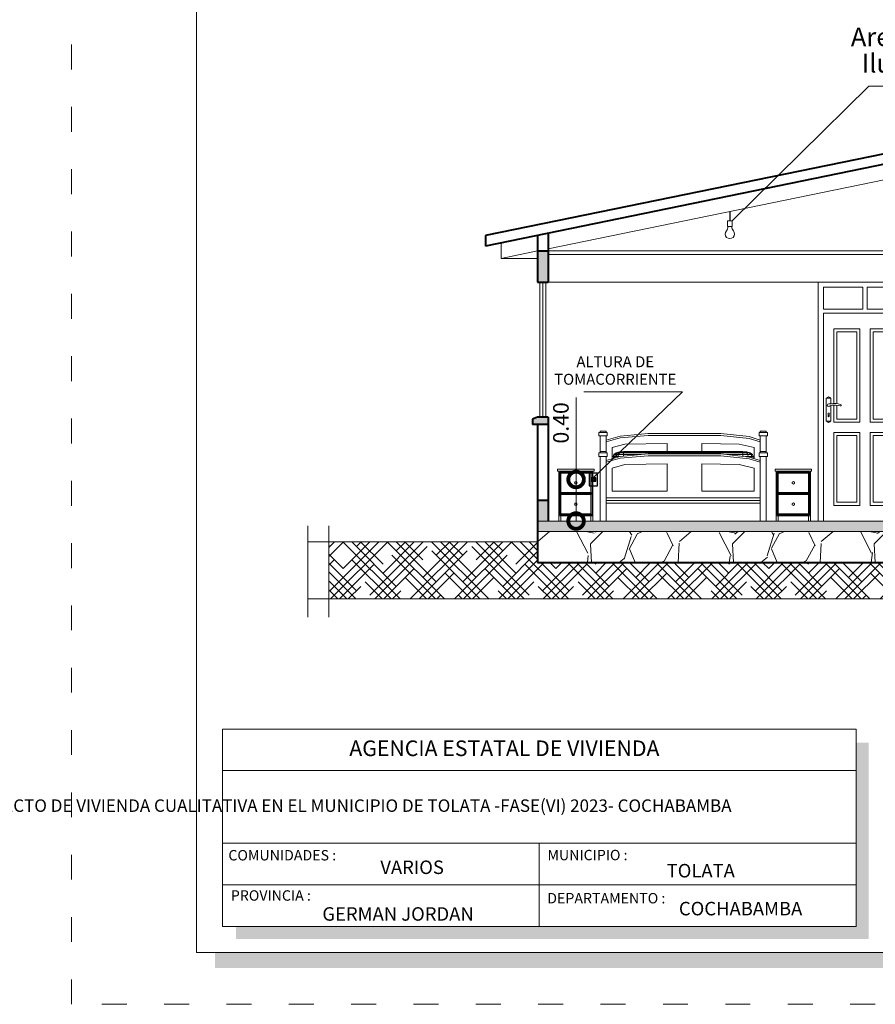
# Model space of a CAD drawing. Units: millimetres. Extents: x 2822 to 2935, y 2244 to 2448.
# Drawn here: x 2867 to 2875, y 2265 to 2275 of the extents above; entities that cross this region are included whole.
import ezdxf

# ---------------------------------------------------------------- set-up
doc = ezdxf.new("R2010")
doc.units = ezdxf.units.MM
doc.linetypes.add('ACAD_ISO03W100', pattern=[30, 12, -18])
for name, color, linetype, lineweight in [('Annotation - Label_Pen_No__46', 5, 'Continuous', 25), ('P-0.10', 7, 'Continuous', 9), ('P-0.15', 7, 'Continuous', 15), ('P-0.20', 7, 'Continuous', 20), ('P-0.30', 7, 'Continuous', 30), ('P-0.40', 7, 'Continuous', 40), ('Texto Carinbo', 7, 'Continuous', 5)]:
    doc.layers.add(name, color=color, linetype=linetype, lineweight=lineweight)
doc.styles.add('Arial', font='arial.ttf')
doc.styles.add('Arial (bold)', font='arialbd.ttf')
doc.styles.add('Estilo_Generado_1', font='calibri.ttf')
doc.styles.add('GENERATED_STYLE_1', font='arial.ttf')
doc.dimstyles.new('Esc. 100', dxfattribs={"dimtxt": 0.15, "dimasz": 0.3, "dimexe": 0.01, "dimexo": 0.01, "dimgap": 0.05, "dimtad": 1, "dimzin": 1, "dimdsep": 46, "dimtxsty": 'Arial', "dimblk": 'DOTSMALL', "dimcen": 0.05, "dimse1": 1, "dimse2": 1, "dimclrd": 250, "dimclre": 250, "dimadec": 0, "dimazin": 0, "dimtfac": 1, "dimtmove": 0, "dimatfit": 3, "dimldrblk": 'DOTSMALL', "dimfxl": 0.01, "dimtfill": 1, "dimlwd": -1, "dimlwe": -1, "dimarcsym": 0})

# ---------------------------------------------------------------- blocks, each defined once
blk = doc.blocks.new('rtjrt')
at = {"layer": 'P-0.10', "color": 251}
for p, q in [((0, 2.300000000001091), (0, 0)), ((0.09494958873619908, 1.02679919977254), (0.09494958873574433, 1.009072918565835)), ((0.1052181055492838, 1.02679919977254), (0.105218105548829, 1.009072918565835))]:
    blk.add_line(p, q, dxfattribs=at)
for points in [[(0.9000000000078217, 4.547473508864641e-13), (0.8500000000021828, 4.547473508864641e-13), (0.8500000000021828, 2), (0.05000000000063665, 2), (0.0499999999992724, 4.547473508864641e-13), (-9.094947017729282e-13, 4.547473508864641e-13), (-4.547473508864641e-13, 2.300000000001091), (0.9000000000010004, 2.300000000000637), (0.9000000000078217, 4.547473508864641e-13)], [(0.1500000000023647, 1.13175533130925), (0.1500000000023647, 1.849999999999909), (0.3999999999991815, 1.849999999999909), (0.3999999999991815, 0.9519314657718496), (0.1500000000023647, 0.9519314657718496), (0.1500000000023647, 1.116416930081414)], [(0.1800000000025648, 1.130480790227921), (0.1800000000025648, 1.819999999999709), (0.3699999999989814, 1.819999999999709), (0.3699999999989814, 0.981931465771595), (0.1800000000025648, 0.981931465771595), (0.1800000000025648, 1.115045173761473)], [(0.1225000024028304, 1.12833084289241), (0.1225000024028304, 1.181931465771413), (0.07749999760244464, 1.181931465771413), (0.07749999760244464, 0.9619314529436451), (0.1225000024028304, 0.9619314529436451), (0.1225000024028304, 1.112109231302838)]]:
    blk.add_lwpolyline(points, dxfattribs=at)
for points in [[(0.4300000000012005, 2.250000000000909), (0.05000000000063665, 2.250000000000909), (0.05000000000063665, 2.039999999999964), (0.4300000000012005, 2.039999999999964)], [(0.4700000000011642, 2.250000000000909), (0.850000000001728, 2.250000000000909), (0.850000000001728, 2.039999999999964), (0.4700000000011642, 2.039999999999964)], [(0.4999999999986358, 1.849999999999909), (0.7500000000022737, 1.849999999999909), (0.7500000000022737, 0.9519314657718496), (0.4999999999986358, 0.9519314657718496)], [(0.5299999999988358, 1.819999999999709), (0.7200000000020736, 1.819999999999709), (0.7200000000020736, 0.981931465771595), (0.5299999999988358, 0.981931465771595)], [(0.1500000000023647, 0.8519314657714858), (0.3999999999991815, 0.8519314657714858), (0.3999999999991815, 0.1500000000005457), (0.1500000000023647, 0.1500000000005457)], [(0.3699999999989814, 0.180000000000291), (0.1800000000025648, 0.180000000000291), (0.1800000000025648, 0.8219314657717405), (0.3699999999989814, 0.8219314657717405)], [(0.4999999999986358, 0.8519314657714858), (0.7500000000022737, 0.8519314657714858), (0.7500000000022737, 0.1500000000005457), (0.4999999999986358, 0.1500000000005457)], [(0.7200000000020736, 0.180000000000291), (0.5299999999988358, 0.180000000000291), (0.5299999999988358, 0.8219314657717405), (0.7200000000020736, 0.8219314657717405)]]:
    blk.add_lwpolyline(points, close=True, dxfattribs=at)
for centre, radius, start, end in [((0.09999999760248102, 1.176105701591041), 0.01778143613275943, 19.12512149236374, 160.8748785076363), ((0.1000000000026375, 1.1147868927128), 0.01299538277372059, 80.16628738486732, 308.1378021367328), ((0.1099867562566033, 1.196990415298842), 0.0698323857679821, 262.5324534209955, 279.3571676708924), ((0.1571125855930404, 1.028035621566232), 0.09091976005920244, 109.6245543276047, 124.0411469502545), ((0.157652471194524, 0.9581727807194511), 0.1737511501677836, 70.56754108864948, 102.0630107144407), ((0.1574759562963663, 0.9511819203307823), 0.165404045808369, 70.89776924417721, 100.7667202212905), ((0.2128366391275449, 1.114936304750245), 0.007559103372829645, 260.6240579866981, 69.70385554054886), ((0.1000000002345587, 0.9677572573655198), 0.01778146354737457, 199.1251619953032, 340.8747942573607), ((0.1000838471427414, 1.031768811363236), 0.007145463508026932, 315.9335762207356, 224.0664237715624), ((0.1000838471427414, 1.009072918565835), 0.005134258406997105, 180, 0)]:
    blk.add_arc(centre, radius, start, end, dxfattribs=at)
blk = doc.blocks.new('_DotSmall')
at = {"color": 0, "linetype": 'ByBlock', "const_width": 0.5}
blk.add_lwpolyline([(-0.0625, 0, 1), (0.0625, 0, 1)], format="xyb", close=True, dxfattribs=at)
blk = doc.blocks.new('*D651')
at = {"layer": 'Defpoints', "color": 0, "transparency": 16777216}
for p in [(2872.225409715107, 2270.488269534557), (2872.431153910093, 2270.488269534557), (2872.456103672862, 2270.088269534559)]:
    blk.add_point(p, dxfattribs=at)
at = {"layer": 'P-0.10', "color": 250, "transparency": 16777216}
for p, q in [((2872.225409715107, 2270.488269534557), (2872.225409715107, 2271.277389589128)), ((2872.225409715107, 2270.088269534559), (2872.225409715107, 2270.488269534557))]:
    blk.add_line(p, q, dxfattribs=at)
at = {"layer": 'P-0.10', "color": 250, "transparency": 16777216, "xscale": 0.3, "yscale": 0.3, "zscale": 0.3}
for p, rotation in [((2872.225409715107, 2270.488269534557), 90), ((2872.225409715107, 2270.088269534559), 270)]:
    blk.add_blockref('_DotSmall', p, dxfattribs=dict(at, rotation=rotation))
at = {"layer": 'P-0.10', "color": 0, "lineweight": 9, "transparency": 16777216, "insert": (2872.098823766948, 2271.032829561841), "char_height": 0.15, "attachment_point": 5, "rotation": 90, "style": 'Arial', "bg_fill": 3, "box_fill_scale": 1.1, "bg_fill_color": 256, "bg_fill_true_color": 13158600, "bg_fill_transparency": 0}
blk.add_mtext('0.40', dxfattribs=at)

msp = doc.modelspace()

# ---------------------------------------------------------------- hatches: boundary and pattern name
h = msp.add_hatch(color=252)
h.dxf.hatch_style = 1
h.paths.add_polyline_path([(2883.152001838126, 2285.605995175803), (2883.002001838126, 2285.605995175803), (2883.002001838126, 2265.935995175803), (2868.752001838126, 2265.935995175803), (2868.752001838126, 2265.785995175803), (2883.152001838126, 2265.785995175803)])
h = msp.add_hatch(color=252)
h.dxf.hatch_style = 1
h.paths.add_polyline_path([(2875.039501838126, 2267.955995175803), (2874.919501838126, 2267.955995175803), (2874.919501838126, 2266.185995175803), (2868.952001838126, 2266.185995175803), (2868.952001838126, 2266.065995175803), (2875.039501838126, 2266.065995175803)])
at = {"layer": 'P-0.10'}
h = msp.add_hatch(color=252, dxfattribs=at)
h.dxf.hatch_style = 1
h.paths.add_polyline_path([(2871.955433605556, 2272.688269534559), (2871.855433605555, 2272.688269534559), (2871.855433605555, 2272.388269534558), (2871.955433605556, 2272.388269534558)])
h.paths.add_polyline_path([(2875.555433605556, 2272.388269534558), (2875.555433605556, 2272.688269534559), (2875.455433605555, 2272.688269534559), (2875.455433605555, 2272.388269534558)])
h.paths.add_polyline_path([(2879.055433605555, 2272.388269534558), (2879.155433605556, 2272.388269534558), (2879.155433605556, 2272.688269534558), (2879.055433605555, 2272.688269534559)])
h.paths.add_polyline_path([(2879.055433605555, 2270.088269534558), (2879.155433605556, 2270.088269534558), (2879.155433605556, 2270.288269534557), (2879.055433605555, 2270.288269534557)])
h.paths.add_polyline_path([(2871.855433605555, 2270.088269534558), (2871.855433605555, 2269.988269534558), (2879.155433605556, 2269.988269534558), (2879.155433605556, 2270.088269534558)])
h.paths.add_polyline_path([(2875.555433605555, 2270.288269534557), (2875.455433605555, 2270.288269534557), (2875.455433605555, 2270.088269534558), (2875.555433605555, 2270.088269534558)])
h.paths.add_polyline_path([(2871.855433605555, 2270.088269534558), (2871.955433605556, 2270.088269534558), (2871.955433605556, 2270.288269534557), (2871.855433605555, 2270.288269534557)])
h = msp.add_hatch(color=252, dxfattribs=at)
h.dxf.hatch_style = 1
h.paths.add_polyline_path([(2871.955433605554, 2271.088269534561), (2871.855433605554, 2271.088269534561), (2871.805433605554, 2271.068269534561), (2871.805433605554, 2271.018269534561), (2871.955433605554, 2271.018269534561)])
h.paths.add_polyline_path([(2879.205433605557, 2271.068269534561), (2879.155433605556, 2271.088269534561), (2879.055433605556, 2271.088269534561), (2879.055433605556, 2271.018269534561), (2879.205433605557, 2271.018269534561)])
h = msp.add_hatch(dxfattribs=at)
h.set_pattern_fill('GRAVEL', color=252, scale=0.038, angle=45)
h.set_pattern_definition([(273.0127875, (-81.79249852596922, 420.7472270046342), (0.6824994643913858, -11.60249090846906), [0.1298541472, -12.8555837830347]), (229.969741, (-81.78567353131712, 420.617552106246), (7.507494075093004, 8.872493083256344), [0.2228337935999985, -22.06053857953893]), (177.5104471, (-81.92899841900953, 420.4469272399456), (14.33248876948793, -0.6824994596978575), [0.1571229776, -15.555194661758]), (312.2736889999999, (-82.02454834413766, 420.0101275822167), (-12.96748983732274, 14.33248877058407), [0.2029217176, -20.08924622178044]), (337.83365418, (-81.88804845109735, 419.8599776998726), (-11.60249090858764, 4.777496256003603), [0.198980806, -19.69912694323072]), (42.27368899999997, (-81.7037735954932, 419.7849027587004), (-14.33248877058408, -12.96748983732273), [0.2029217176, -20.08924622178044]), (82.69424047, (-81.55362371314868, 419.9214026517407), (-2.04749839469972, -15.69748769974611), [0.2683535908, -26.56698381941386]), (117.25532837, (-81.51949873988906, 420.1875774431692), (-10.2374919763259, 19.79248449171188), [0.2533534176, -25.0819975087239]), (166.42956562, (-81.63552364897305, 420.4128022666855), (-14.33248876952439, 3.412497324754914), [0.2036089399999985, -20.15730736551037]), (220.2363583, (-81.8334484938814, 420.4605772292498), (8.189993583486855, 6.824994650725552), [0.2324510464, -11.390096041]), (267.3974378, (-82.0108983548339, 420.3104273469053), (-0.6824994646532865, -15.6974876996527), [0.3006096095999971, -29.76037355462707]), (183.81407483, (-81.34204887893657, 420.678977058114), (-8.872493047662726, -0.682499464581718), [0.1026017252, -10.15761501325072]), (216.4692344, (-81.4444237987168, 420.6721520634619), (10.23749197670946, 7.507494119001292), [0.1951991524, -19.3247628188752]), (270, (-81.60139867571297, 420.5561271543779), (0.6824994652013198, -0.6824994652013201), [0.1364995492, -1.22849938120264]), (248.19859051, (-81.73107357410117, 420.590252127638), (2.047498395936084, 4.777496256262461), [0.07350770159999925, -7.277236500179671]), (336.80140949, (-81.75837355270914, 420.5220021811178), (-2.729997860900241, 1.364998930212104), [0.1039549356, -5.0938061362]), (75.96375653, (-81.66282362758102, 420.4810522132057), (0.682499465326271, 3.412497325981426), [0.1688414708, -5.4591932981058]), (206.56505118, (-81.62187365966884, 420.6448520848539), (2.047498395567851, 0.6824994653084211), [0.1220891132, -2.93014128439464]), (61.38954033400001, (-82.15422324252586, 420.1261524913011), (4.777496256408764, 8.872493047616427), [0.17103344, -16.93235413556482]), (115.34617594, (-82.07232330670195, 420.2763023736452), (4.77749625607052, -10.23749197817998), [0.1434875971999994, -14.20524195771596]), (338.19859051, (-81.75837355270914, 420.7813519778942), (-4.777496256265987, 2.047498395937499), [0.1470144379999985, -7.203729763779672]), (28.61045967000005, (-81.62187365966884, 420.7267520206781), (-8.87249304728183, -4.777496257029334), [0.17103344, -16.9323541355652]), (24.44395478000004, (-81.73107357410117, 419.7030028228762), (-4.777496256408809, -2.047498395603673), [0.164933376, -8.081739038980281]), (339.7751406, (-81.5809236917571, 419.7712527693964), (-10.91999144543531, 4.094996785298897), [0.1381954056, -13.6813654846736]), (111.80140949, (-81.06904909285595, 420.105677507345), (-2.047498395903906, 4.777496256280243), [0.147014438, -7.203729763779719]), (62.35402464, (-81.12364905007189, 420.2421774003851), (-6.142495186061776, -11.60249090881781), [0.1617974412, -16.017902872476]), (114.4439547799999, (-81.40347383080461, 419.7712527693964), (2.047498395570493, -4.777496256423055), [0.08246668799999989, -8.164205726980269]), (146.309932474, (-81.10999906076813, 420.0647275394329), (-3.412497326006485, 2.047498395603759), [0.049215548, -4.87235808651988]), (210.963756532, (-81.15094902868032, 420.092027518041), (2.729997860804855, 1.364998930402416), [0.1989808059999985, -3.780640743846196]), (231.00900596, (-81.32157389498025, 419.9896525982608), (6.142495186417928, 7.507494117534835), [0.1844014599999992, -18.25571864806796]), (348.69006753, (-81.60139867571297, 420.4196272613376), (-2.047498395651238, 0.6824994650590417), [0.1392030744, -3.3408750166784]), (38.15722658999998, (-81.46489878267266, 420.3923272827296), (12.96748983828782, 10.23749197869765), [0.2430315688, -24.06008344471178]), (105.9453959, (-81.27379893241641, 420.5424771650737), (2.047498395485691, -7.507494117246041), [0.09937313119999999, -9.837969080881798]), (135, (-81.30109891102438, 420.6380270902018), (-1.364998930402511, 1.110223024625157e-16), [0.057912, -0.9072879999999999]), (165.25643716, (-81.35569886824032, 419.9964775929129), (7.507494117070584, -2.047498396128441), [0.1340894447999985, -13.2748974938159]), (93.01278749999932, (-81.48537376662898, 420.030602566173), (-0.6824994643507809, 11.6024909084712), [0.2597082943999997, -12.72572963583469]), (45, (-81.49902375593274, 420.2899523629494), (1.110223024625157e-16, 1.364998930402511), [0.250952, -0.714248]), (10.30484649999996, (-81.32157389498025, 420.4674022239017), (11.60249090731325, 2.047498401882479), [0.1526116327999988, -15.10854035517312]), (299.0546040999999, (-81.17142401263618, 420.4947022025096), (2.047498395663469, -3.412497325970623), [0.1405350504, -6.88622701473336]), (252.64597536, (-81.10317406611603, 420.3718522987735), (-6.142495188193121, -19.7924844904076), [0.228815138, -22.65273648071644]), (220.42607874, (-81.17142401263618, 420.1534524699091), (-9.554992512817124, -8.189993582414893), [0.2420711947999985, -23.96502165337101])])
h.paths.add_polyline_path([(2871.855433605556, 2269.988269534553), (2871.855433605555, 2269.688269534553), (2879.155433605556, 2269.688269534553), (2879.155433605556, 2269.988269534553)])
h = msp.add_hatch(dxfattribs=at)
h.set_pattern_fill('HOUND,_O', color=252, scale=0.038, angle=45)
h.set_pattern_definition([(45, (-37.46409511734419, 428.2462717763322), (0.1279686497252354, 0.2132810828753924), [0.9652, -0.4826]), (135, (-37.46409511734419, 428.2462717763322), (0.1279686497252354, -0.2132810828753924), [0.9652, -0.4826])])
h.paths.add_polyline_path([(2881.916418849626, 2269.888269534558), (2881.165297037564, 2269.888269534558), (2881.165297037564, 2269.338269534557), (2881.916418849625, 2269.338269534557)])
h.paths.add_polyline_path([(2871.855433605555, 2269.688269534558), (2871.855433605555, 2269.888269534558), (2869.845570173542, 2269.888269534558), (2869.845570173542, 2269.338269534557), (2881.165297037564, 2269.338269534557), (2881.165297037564, 2269.888269534558), (2879.155433605555, 2269.888269534558), (2879.155433605556, 2269.688269534558)])

# ---------------------------------------------------------------- linework, layer by layer
at = {"color": 250, "lineweight": 9}
for p, q in [((2874.919501838126, 2267.685995175803), (2868.822001838126, 2267.685995175803)), ((2874.919501838126, 2266.985995175804), (2868.822001838126, 2266.985995175804)), ((2871.870751838126, 2266.985995175804), (2871.870751838126, 2266.185995175803)), ((2874.919501838126, 2266.585995175803), (2868.822001838126, 2266.585995175803))]:
    msp.add_line(p, q, dxfattribs=at)
at = {"color": 251, "linetype": 'ACAD_ISO03W100', "lineweight": 5, "ltscale": 0.02}
msp.add_lwpolyline([(2867.372001838125, 2286.285995175804), (2883.502001838126, 2286.285995175804), (2883.502001838126, 2265.435995175803), (2867.372001838125, 2265.435995175803)], close=True, dxfattribs=at)
at = {"lineweight": 20}
msp.add_lwpolyline([(2868.572001838126, 2285.785995175803), (2883.002001838126, 2285.785995175803), (2883.002001838126, 2265.935995175803), (2868.572001838126, 2265.935995175803)], close=True, dxfattribs=at)
at = {"lineweight": 15}
msp.add_lwpolyline([(2868.822001838126, 2268.085995175803), (2874.919501838126, 2268.085995175803), (2874.919501838126, 2266.185995175803), (2868.822001838126, 2266.185995175803)], close=True, dxfattribs=at)
at = {"layer": 'P-0.10', "color": 251}
for p, q in [((2875.455433605555, 2273.427995561955), (2871.955433605556, 2272.708817479764)), ((2871.505433605555, 2272.76635172634), (2871.505433605555, 2272.616351726339)), ((2871.855433605555, 2272.688269534558), (2871.505433605555, 2272.616351726339)), ((2871.505433605555, 2272.616351726339), (2871.855433605555, 2272.616351726339)), ((2871.875433605553, 2272.388269534558), (2871.875433605553, 2271.08826953456)), ((2871.905433605553, 2272.388269534558), (2871.905433605553, 2271.08826953456)), ((2871.935433605553, 2272.388269534558), (2871.935433605553, 2271.08826953456)), ((2871.955433605556, 2272.388269534558), (2875.455433605555, 2272.388269534558))]:
    msp.add_line(p, q, dxfattribs=at)
at = {"layer": 'P-0.10', "color": 251, "true_color": 0x5b5b5b}
for p, q in [((2872.445896842522, 2270.907398227611), (2872.445896842522, 2270.940163375333)), ((2872.445896842522, 2270.940163375333), (2872.525896853118, 2270.940163375333)), ((2872.525896853118, 2270.907398227611), (2872.445896842522, 2270.907398227611)), ((2872.455896843846, 2270.940163375333), (2872.455896843846, 2270.953269434422)), ((2872.455896843846, 2270.953269434422), (2872.515896851793, 2270.953269434422)), ((2872.455896843846, 2270.756678548089), (2872.455896843846, 2270.907398227611)), ((2872.515896851793, 2270.953269434422), (2872.515896851793, 2270.940163375333)), ((2872.515896851793, 2270.907398227611), (2872.515896851793, 2270.868080050344)), ((2872.515896851793, 2270.868080050344), (2872.648565869367, 2270.906385129243)), ((2872.648565869367, 2270.888608070695), (2872.515896851793, 2270.850304302402)), ((2872.525896853118, 2270.940163375333), (2872.525896853118, 2270.907398227611)), ((2872.648565869367, 2270.906385129243), (2872.919650905272, 2270.930308929504)), ((2872.919650905272, 2270.912531870956), (2872.648565869367, 2270.888608070695)), ((2872.919650905272, 2270.930308929504), (2873.619650905272, 2270.930308929504)), ((2873.619650905272, 2270.912531870956), (2872.919650905272, 2270.912531870956)), ((2873.619650905272, 2270.930308929504), (2873.890428941139, 2270.901011645017)), ((2873.890428941139, 2270.883234586469), (2873.619650905272, 2270.912531870956)), ((2873.890428941139, 2270.901011645017), (2873.995896955108, 2270.868080050344)), ((2873.985896953784, 2270.907398227611), (2873.985896953784, 2270.940163375333)), ((2873.985896953784, 2270.940163375333), (2874.06589696438, 2270.940163375333)), ((2874.06589696438, 2270.907398227611), (2873.985896953784, 2270.907398227611)), ((2873.995896955108, 2270.940163375333), (2873.995896955108, 2270.953269434422)), ((2873.995896955108, 2270.953269434422), (2874.055896963055, 2270.953269434422)), ((2873.995896955108, 2270.756678548089), (2873.995896955108, 2270.907398227611)), ((2874.055896963055, 2270.953269434422), (2874.055896963055, 2270.940163375333)), ((2874.055896963055, 2270.907398227611), (2874.055896963055, 2270.756678548089)), ((2874.06589696438, 2270.940163375333), (2874.06589696438, 2270.907398227611)), ((2872.515896851793, 2270.850304302402), (2872.515896851793, 2270.868080050344)), ((2872.515896851793, 2270.850304302402), (2872.515896851793, 2270.756678548089)), ((2872.695955875642, 2270.827570532307), (2872.572927859348, 2270.795160558785)), ((2872.572927859348, 2270.795160558785), (2872.572927859348, 2270.687955534865)), ((2873.103325730273, 2270.835042296593), (2872.695955875642, 2270.827570532307)), ((2873.103325730273, 2270.758268735771), (2873.103325730273, 2270.835042296593)), ((2873.435976080271, 2270.758268735771), (2873.435976080271, 2270.835042296593)), ((2873.435976080271, 2270.835042296593), (2873.793474956872, 2270.828485239638)), ((2873.793343967106, 2270.828487642184), (2873.938866947554, 2270.795160558785)), ((2873.938866947554, 2270.795160558785), (2873.793474956872, 2270.828485239638)), ((2873.995896955108, 2270.850304302402), (2873.890428941139, 2270.883234586469)), ((2873.938866947554, 2270.689296355237), (2873.938866947554, 2270.795160558785)), ((2872.445896842522, 2270.710807341278), (2872.445896842522, 2270.743572489)), ((2872.445896842522, 2270.743572489), (2872.525896853118, 2270.743572489)), ((2872.525896853118, 2270.710807341278), (2872.445896842522, 2270.710807341278)), ((2872.455896843846, 2270.743572489), (2872.455896843846, 2270.756678548089)), ((2872.455896843846, 2270.756678548089), (2872.515896851793, 2270.756678548089)), ((2872.455896843846, 2270.088269534558), (2872.455896843846, 2270.710807341278)), ((2872.515896851793, 2270.756678548089), (2872.515896851793, 2270.743572489)), ((2872.515896851793, 2270.710807341278), (2872.515896851793, 2270.671489164011)), ((2872.515896851793, 2270.671489164011), (2872.648565869367, 2270.70979424291)), ((2872.525896853118, 2270.743572489), (2872.525896853118, 2270.710807341278)), ((2872.588509812014, 2270.727403264922), (2872.580897811509, 2270.708269498671)), ((2872.587325556851, 2270.692112533604), (2872.580897811509, 2270.708269498671)), ((2872.580897811509, 2270.708269498671), (2872.594294812397, 2270.708269498671)), ((2872.588499085006, 2270.727403241483), (2872.588509812014, 2270.727430205231)), ((2872.610186813448, 2270.74362392841), (2872.588509812014, 2270.727403210843)), ((2872.600886812833, 2270.727403210843), (2872.588509812014, 2270.727403210843)), ((2872.594294812397, 2270.708269498671), (2872.600886812833, 2270.727402786375)), ((2872.598727184515, 2270.695404487183), (2872.594294812397, 2270.708269498671)), ((2872.594294812397, 2270.708269498671), (2872.63089781482, 2270.708269498671)), ((2872.600886812833, 2270.727403210843), (2872.619659814075, 2270.743624256482)), ((2872.634703815072, 2270.727403210843), (2872.600886812833, 2270.727403210843)), ((2872.642628815598, 2270.754462829489), (2872.610186813448, 2270.743624466827)), ((2872.619659814075, 2270.743624466827), (2872.610186813448, 2270.743624466827)), ((2872.619659814075, 2270.743624466827), (2872.647755815936, 2270.754462918042)), ((2872.645541815791, 2270.743624466827), (2872.619659814075, 2270.743624466827)), ((2872.63089781482, 2270.708269498671), (2872.634703815072, 2270.72740278325)), ((2872.631570614361, 2270.704887260137), (2872.63089781482, 2270.708269498671)), ((2872.63089781482, 2270.708269498671), (2872.643284942498, 2270.708269498671)), ((2872.634703815072, 2270.727403210843), (2872.645541815791, 2270.743624011308)), ((2872.680897818132, 2270.727403210843), (2872.634703815072, 2270.727403210843)), ((2872.642628815598, 2270.754462803786), (2872.680897818132, 2270.758268828555)), ((2872.647755815936, 2270.754462803786), (2872.642628815598, 2270.754462803786)), ((2872.645541815791, 2270.743624466827), (2872.661762816864, 2270.754462907318)), ((2872.680897818132, 2270.743624466827), (2872.645541815791, 2270.743624466827)), ((2872.647755815936, 2270.754462803786), (2872.680897818132, 2270.758268800518)), ((2872.661762816864, 2270.754462803786), (2872.647755815936, 2270.754462803786)), ((2872.648565869367, 2270.70979424291), (2872.919650905272, 2270.733718043171)), ((2872.919650905272, 2270.715940984623), (2872.648565869367, 2270.692017184362)), ((2872.661762816864, 2270.754462803786), (2872.680897818132, 2270.758268742424)), ((2872.680897818132, 2270.754462803786), (2872.661762816864, 2270.754462803786)), ((2873.830897847933, 2270.758268746533), (2872.680897348037, 2270.758268746533)), ((2872.680897818132, 2270.758268742424), (2872.680897818132, 2270.754462803786)), ((2872.680897818132, 2270.754462866148), (2872.680897818132, 2270.743624466827)), ((2872.680897818132, 2270.754462829471), (2873.830897847933, 2270.754462829471)), ((2872.680897818132, 2270.743624676685), (2873.830897847933, 2270.743624676685)), ((2872.680897818132, 2270.74362467232), (2872.680897818132, 2270.727403210843)), ((2872.680897818132, 2270.727403264949), (2872.84809697728, 2270.727403264949)), ((2872.680897818132, 2270.727403145815), (2872.680897818132, 2270.712647602491)), ((2872.919650905272, 2270.733718043171), (2873.619650905272, 2270.733718043171)), ((2873.619650905272, 2270.715940984623), (2872.919650905272, 2270.715940984623)), ((2873.619650905272, 2270.733718043171), (2873.890428941139, 2270.704420758684)), ((2873.890428941139, 2270.686643700136), (2873.619650905272, 2270.715940984623)), ((2873.678014786905, 2270.727403264949), (2873.830897847933, 2270.727403264949)), ((2873.830897847933, 2270.758268735771), (2873.830897847933, 2270.754462803786)), ((2873.830897847933, 2270.7582687291), (2873.850031849201, 2270.754462803786)), ((2873.830897847933, 2270.758268727712), (2873.864038850129, 2270.754462803786)), ((2873.830897847933, 2270.7582687291), (2873.869165850469, 2270.754462803786)), ((2873.830897847933, 2270.754462829471), (2873.830897847933, 2270.743624466827)), ((2873.850031849201, 2270.754462803786), (2873.830897847933, 2270.754462803786)), ((2873.830897847933, 2270.743624676685), (2873.830897847933, 2270.727403210843)), ((2873.866252850276, 2270.743624466827), (2873.830897847933, 2270.743624466827)), ((2873.830897847933, 2270.727403264949), (2873.830897847933, 2270.710861825323)), ((2873.877091850993, 2270.727403210843), (2873.830897847933, 2270.727403210843)), ((2873.850031849201, 2270.754462927852), (2873.866252850276, 2270.743624466827)), ((2873.864038850129, 2270.754462803786), (2873.850031849201, 2270.754462803786)), ((2873.854857239787, 2270.708269498671), (2873.880897851245, 2270.708269498671)), ((2873.864038850129, 2270.754462918042), (2873.892134851989, 2270.743624466827)), ((2873.869165850469, 2270.754462803786), (2873.864038850129, 2270.754462803786)), ((2873.892134851989, 2270.743624466827), (2873.866252850276, 2270.743624466827)), ((2873.866252850276, 2270.743624211818), (2873.877091850993, 2270.727403210843)), ((2873.901607852617, 2270.743624466827), (2873.869165850469, 2270.754462829491)), ((2873.910907853233, 2270.727403210843), (2873.877091850993, 2270.727403210843)), ((2873.877091850993, 2270.72740278325), (2873.880897851245, 2270.708269498671)), ((2873.880897851245, 2270.708269498671), (2873.880349197216, 2270.705511353511)), ((2873.880897851245, 2270.708269498671), (2873.91749985367, 2270.708269498671)), ((2873.890428941139, 2270.704420758684), (2873.995896955108, 2270.671489164011)), ((2873.901607852617, 2270.743624466827), (2873.892134851989, 2270.743624466827)), ((2873.892134851989, 2270.743624320745), (2873.910907853233, 2270.727403210843)), ((2873.923285854053, 2270.727403210843), (2873.901607852617, 2270.743624676702)), ((2873.923285854053, 2270.727403210843), (2873.910907853233, 2270.727403210843)), ((2873.910907853233, 2270.727402856407), (2873.91749985367, 2270.708269498671)), ((2873.91749985367, 2270.708269498671), (2873.913673312667, 2270.697162878377)), ((2873.91749985367, 2270.708269498671), (2873.930897854556, 2270.708269498671)), ((2873.923285854053, 2270.727423470166), (2873.923293939705, 2270.727403145815)), ((2873.930897854556, 2270.708269498671), (2873.923285854053, 2270.727403264933)), ((2873.930897854556, 2270.708269498671), (2873.925064280988, 2270.693606134133)), ((2873.985896953784, 2270.710807341278), (2873.985896953784, 2270.743572489)), ((2873.985896953784, 2270.743572489), (2874.06589696438, 2270.743572489)), ((2874.06589696438, 2270.710807341278), (2873.985896953784, 2270.710807341278)), ((2873.995896955108, 2270.743572489), (2873.995896955108, 2270.756678548089)), ((2873.995896955108, 2270.756678548089), (2874.055896963055, 2270.756678548089)), ((2873.995896955108, 2270.088269534558), (2873.995896955108, 2270.710807341278)), ((2874.055896963055, 2270.756678548089), (2874.055896963055, 2270.743572489)), ((2874.055896963055, 2270.710807341278), (2874.055896963055, 2270.088269534558)), ((2874.06589696438, 2270.743572489), (2874.06589696438, 2270.710807341278)), ((2872.648565869367, 2270.692017184362), (2872.515896851793, 2270.653713416069)), ((2872.515896851793, 2270.653713416069), (2872.515896851793, 2270.671489164011)), ((2872.515896851793, 2270.653713416069), (2872.515896851793, 2270.311072539068)), ((2872.695955875642, 2270.630979645974), (2872.572927859348, 2270.598569672453)), ((2872.587314831293, 2270.692112533604), (2872.587315936347, 2270.692109755908)), ((2873.103325730273, 2270.63845141026), (2872.695955875642, 2270.630979645974)), ((2873.103325730273, 2270.375623811899), (2873.103325730273, 2270.63845141026)), ((2873.435976080271, 2270.375623811899), (2873.435976080271, 2270.63845141026)), ((2873.435976080271, 2270.63845141026), (2873.793474956874, 2270.631894353306)), ((2873.793343967102, 2270.631896755851), (2873.938866947554, 2270.598569672453)), ((2873.938866947554, 2270.598569672453), (2873.793474956872, 2270.631894353306)), ((2873.995896955108, 2270.653713416069), (2873.890428941139, 2270.686643700136)), ((2873.925071463375, 2270.693603891486), (2873.925072355567, 2270.693606134133)), ((2872.048125330382, 2270.568269534558), (2872.048125330382, 2270.588269534558)), ((2872.398125330381, 2270.588269534558), (2872.048125330382, 2270.588269534558)), ((2872.398125330381, 2270.568269534558), (2872.048125330382, 2270.568269534558)), ((2872.058125330383, 2270.138269534558), (2872.058125330383, 2270.568269534558)), ((2872.378625330772, 2270.558269534243), (2872.06862533025, 2270.558269534243)), ((2872.06862533025, 2270.558269534243), (2872.06862533025, 2270.353269534168)), ((2872.078625330027, 2270.548269534466), (2872.06862533025, 2270.558269534243)), ((2872.368625330995, 2270.548269534466), (2872.078625330027, 2270.548269534466)), ((2872.078625330027, 2270.548269534466), (2872.078625330027, 2270.363269533945)), ((2872.378625330772, 2270.558269534243), (2872.368625330995, 2270.548269534466)), ((2872.368625330995, 2270.363269533945), (2872.368625330995, 2270.548269534466)), ((2872.378625330772, 2270.353269534168), (2872.378625330772, 2270.558269534243)), ((2872.388125330383, 2270.568269534558), (2872.388125330383, 2270.138269534558)), ((2872.398125330381, 2270.568269534558), (2872.398125330381, 2270.588269534558)), ((2872.572927859348, 2270.598569672453), (2872.572927859348, 2270.375623811899)), ((2873.938866947554, 2270.375623811899), (2873.938866947554, 2270.598569672453)), ((2874.141176480163, 2270.588269534558), (2874.491176480162, 2270.588269534558)), ((2874.141176480163, 2270.568269534558), (2874.141176480163, 2270.588269534558)), ((2874.141176480163, 2270.568269534558), (2874.491176480162, 2270.568269534558)), ((2874.151176480162, 2270.568269534558), (2874.151176480162, 2270.138269534558)), ((2874.160676479773, 2270.353269534168), (2874.160676479773, 2270.558269534243)), ((2874.160676479773, 2270.558269534243), (2874.470676480294, 2270.558269534243)), ((2874.160676479773, 2270.558269534243), (2874.170676479549, 2270.548269534466)), ((2874.170676479549, 2270.548269534466), (2874.460676480518, 2270.548269534466)), ((2874.170676479549, 2270.363269533945), (2874.170676479549, 2270.548269534466)), ((2874.460676480518, 2270.548269534466), (2874.470676480294, 2270.558269534243)), ((2874.460676480518, 2270.548269534466), (2874.460676480518, 2270.363269533945)), ((2874.470676480294, 2270.558269534243), (2874.470676480294, 2270.353269534168)), ((2874.481176480162, 2270.138269534558), (2874.481176480162, 2270.568269534558)), ((2874.491176480162, 2270.568269534558), (2874.491176480162, 2270.588269534558)), ((2872.211125330381, 2270.455769534557), (2872.212733025537, 2270.461769534557)), ((2872.212733025537, 2270.449769534558), (2872.211125330381, 2270.455769534557)), ((2872.212733025537, 2270.461769534557), (2872.217125330382, 2270.466161839403)), ((2872.217125330382, 2270.445377229712), (2872.212733025537, 2270.449769534558)), ((2872.217125330382, 2270.466161839403), (2872.223125330382, 2270.467769534558)), ((2872.223125330382, 2270.443769534558), (2872.217125330382, 2270.445377229712)), ((2872.223125330382, 2270.467769534558), (2872.229125330381, 2270.466161839403)), ((2872.229125330381, 2270.445377229712), (2872.223125330382, 2270.443769534558)), ((2872.229125330381, 2270.466161839403), (2872.233517635226, 2270.461769534557)), ((2872.233517635226, 2270.449769534558), (2872.229125330381, 2270.445377229712)), ((2872.233517635226, 2270.461769534557), (2872.235125330382, 2270.455769534557)), ((2872.235125330382, 2270.455769534557), (2872.233517635226, 2270.449769534558)), ((2874.305784175318, 2270.461769534557), (2874.304176480162, 2270.455769534557)), ((2874.304176480162, 2270.455769534557), (2874.305784175318, 2270.449769534558)), ((2874.310176480163, 2270.466161839403), (2874.305784175318, 2270.461769534557)), ((2874.305784175318, 2270.449769534558), (2874.310176480163, 2270.445377229712)), ((2874.316176480163, 2270.467769534558), (2874.310176480163, 2270.466161839403)), ((2874.310176480163, 2270.445377229712), (2874.316176480163, 2270.443769534558)), ((2874.322176480162, 2270.466161839403), (2874.316176480163, 2270.467769534558)), ((2874.316176480163, 2270.443769534558), (2874.322176480162, 2270.445377229712)), ((2874.326568785007, 2270.461769534557), (2874.322176480162, 2270.466161839403)), ((2874.322176480162, 2270.445377229712), (2874.326568785007, 2270.449769534558)), ((2874.328176480163, 2270.455769534557), (2874.326568785007, 2270.461769534557)), ((2874.326568785007, 2270.449769534558), (2874.328176480163, 2270.455769534557)), ((2872.06862533025, 2270.353269534168), (2872.078625330027, 2270.363269533945)), ((2872.06862533025, 2270.353269534242), (2872.06862533025, 2270.148269534168)), ((2872.078625330027, 2270.343269534466), (2872.06862533025, 2270.353269534242)), ((2872.06862533025, 2270.353269534168), (2872.378625330772, 2270.353269534168)), ((2872.078625330027, 2270.363269533945), (2872.368625330995, 2270.363269533945)), ((2872.368625330995, 2270.343269534466), (2872.078625330027, 2270.343269534466)), ((2872.078625330027, 2270.343269534466), (2872.078625330027, 2270.158269533944)), ((2872.368625330995, 2270.363269533945), (2872.378625330772, 2270.353269534168)), ((2872.378625330772, 2270.353269534242), (2872.368625330995, 2270.343269534466)), ((2872.368625330995, 2270.158269533944), (2872.368625330995, 2270.343269534466)), ((2872.378625330772, 2270.148269534168), (2872.378625330772, 2270.353269534242)), ((2872.572927859348, 2270.375623811899), (2873.103325730273, 2270.375623811899)), ((2873.435976080271, 2270.375623811899), (2873.938866947554, 2270.375623811899)), ((2874.170676479549, 2270.363269533945), (2874.160676479773, 2270.353269534168)), ((2874.160676479773, 2270.148269534168), (2874.160676479773, 2270.353269534242)), ((2874.160676479773, 2270.353269534242), (2874.170676479549, 2270.343269534466)), ((2874.470676480294, 2270.353269534168), (2874.160676479773, 2270.353269534168)), ((2874.460676480518, 2270.363269533945), (2874.170676479549, 2270.363269533945)), ((2874.170676479549, 2270.343269534466), (2874.460676480518, 2270.343269534466)), ((2874.170676479549, 2270.158269533944), (2874.170676479549, 2270.343269534466)), ((2874.470676480294, 2270.353269534168), (2874.460676480518, 2270.363269533945)), ((2874.460676480518, 2270.343269534466), (2874.470676480294, 2270.353269534242)), ((2874.460676480518, 2270.343269534466), (2874.460676480518, 2270.158269533944)), ((2874.470676480294, 2270.353269534242), (2874.470676480294, 2270.148269534168)), ((2872.211125330381, 2270.250769534558), (2872.212733025537, 2270.256769534557)), ((2872.212733025537, 2270.244769534558), (2872.211125330381, 2270.250769534558)), ((2872.212733025537, 2270.256769534557), (2872.217125330382, 2270.261161839403)), ((2872.217125330382, 2270.240377229712), (2872.212733025537, 2270.244769534558)), ((2872.217125330382, 2270.261161839403), (2872.223125330382, 2270.262769534558)), ((2872.223125330382, 2270.238769534557), (2872.217125330382, 2270.240377229712)), ((2872.223125330382, 2270.262769534558), (2872.229125330381, 2270.261161839403)), ((2872.229125330381, 2270.240377229712), (2872.223125330382, 2270.238769534557)), ((2872.229125330381, 2270.261161839403), (2872.233517635226, 2270.256769534557)), ((2872.233517635226, 2270.244769534558), (2872.229125330381, 2270.240377229712)), ((2872.233517635226, 2270.256769534557), (2872.235125330382, 2270.250769534558)), ((2872.235125330382, 2270.250769534558), (2872.233517635226, 2270.244769534558)), ((2872.515896851793, 2270.28486042089), (2872.515896851793, 2270.311072539068)), ((2872.515896851794, 2270.311072539068), (2873.995896955108, 2270.311072539068)), ((2873.995896955108, 2270.28486042089), (2872.515896851794, 2270.28486042089)), ((2872.515896851793, 2270.28486042089), (2872.515896851793, 2270.088269534558)), ((2873.995896955108, 2270.258648302713), (2872.515896851794, 2270.258648302713)), ((2874.305784175318, 2270.256769534557), (2874.304176480162, 2270.250769534558)), ((2874.304176480162, 2270.250769534558), (2874.305784175318, 2270.244769534558)), ((2874.310176480163, 2270.261161839403), (2874.305784175318, 2270.256769534557)), ((2874.305784175318, 2270.244769534558), (2874.310176480163, 2270.240377229712)), ((2874.316176480163, 2270.262769534558), (2874.310176480163, 2270.261161839403)), ((2874.310176480163, 2270.240377229712), (2874.316176480163, 2270.238769534557)), ((2874.322176480162, 2270.261161839403), (2874.316176480163, 2270.262769534558)), ((2874.316176480163, 2270.238769534557), (2874.322176480162, 2270.240377229712)), ((2874.326568785007, 2270.256769534557), (2874.322176480162, 2270.261161839403)), ((2874.322176480162, 2270.240377229712), (2874.326568785007, 2270.244769534558)), ((2874.328176480163, 2270.250769534558), (2874.326568785007, 2270.256769534557)), ((2874.326568785007, 2270.244769534558), (2874.328176480163, 2270.250769534558)), ((2872.078125330381, 2270.138269534558), (2872.058125330383, 2270.138269534558)), ((2872.058125330383, 2270.088269534558), (2872.058125330383, 2270.138269534558)), ((2872.06862533025, 2270.148269534168), (2872.078625330027, 2270.158269533944)), ((2872.06862533025, 2270.148269534168), (2872.378625330772, 2270.148269534168)), ((2872.078125330381, 2270.088269534558), (2872.078125330381, 2270.138269534558)), ((2872.368125330382, 2270.138269534558), (2872.078125330381, 2270.138269534558)), ((2872.078625330027, 2270.158269533944), (2872.368625330995, 2270.158269533944)), ((2872.388125330383, 2270.138269534558), (2872.368125330382, 2270.138269534558)), ((2872.368125330382, 2270.088269534558), (2872.368125330382, 2270.138269534558)), ((2872.368625330995, 2270.158269533944), (2872.378625330772, 2270.148269534168)), ((2872.388125330383, 2270.088269534558), (2872.388125330383, 2270.138269534558)), ((2874.151176480162, 2270.138269534558), (2874.171176480162, 2270.138269534558)), ((2874.151176480162, 2270.088269534558), (2874.151176480162, 2270.138269534558)), ((2874.170676479549, 2270.158269533944), (2874.160676479773, 2270.148269534168)), ((2874.470676480294, 2270.148269534168), (2874.160676479773, 2270.148269534168)), ((2874.460676480518, 2270.158269533944), (2874.170676479549, 2270.158269533944)), ((2874.171176480162, 2270.138269534558), (2874.461176480163, 2270.138269534558)), ((2874.171176480162, 2270.088269534558), (2874.171176480162, 2270.138269534558)), ((2874.470676480294, 2270.148269534168), (2874.460676480518, 2270.158269533944)), ((2874.461176480163, 2270.138269534558), (2874.481176480162, 2270.138269534558)), ((2874.461176480163, 2270.088269534558), (2874.461176480163, 2270.138269534558)), ((2874.481176480162, 2270.088269534558), (2874.481176480162, 2270.138269534558))]:
    msp.add_line(p, q, dxfattribs=at)
at = {"layer": 'P-0.10', "color": 5}
msp.add_lwpolyline([(2873.728551990195, 2272.978230648984), (2875.041670984513, 2274.274877504245), (2876.129547641, 2274.274877504245), (2877.282315220917, 2272.950073130876)], dxfattribs=at)
at = {"layer": 'P-0.15'}
for p, q in [((2871.955433605556, 2272.688269534559), (2875.455433605555, 2272.688269534559)), ((2871.955433605556, 2272.654769534559), (2875.455433605555, 2272.654769534559))]:
    msp.add_line(p, q, dxfattribs=at)
at = {"layer": 'P-0.20'}
for p, q in [((2869.645570173543, 2270.041066407997), (2869.645570173543, 2269.16165162433)), ((2869.845570173542, 2270.041066407997), (2869.845570173542, 2269.16165162433)), ((2871.855433605555, 2270.088269534558), (2879.155433605556, 2270.088269534558)), ((2871.855433605555, 2269.988269534558), (2879.155433605556, 2269.988269534558)), ((2869.645570173543, 2269.888269534558), (2871.855433605555, 2269.888269534558)), ((2869.645570173543, 2269.338269534557), (2882.116418849625, 2269.338269534557))]:
    msp.add_line(p, q, dxfattribs=at)
msp.add_lwpolyline([(2873.682315220915, 2272.978230648984), (2873.728551990195, 2272.978230648984), (2873.728551990195, 2272.921915612751), (2873.682315220915, 2272.921915612751)], close=True, dxfattribs=at)
for centre, radius, start, end in [((2873.705433605555, 2272.851160905173), 0.04476584303140498, 137.698737695055, 42.30126230494498), ((2873.631105116888, 2272.917750763271), 0.05503105633371418, 317.7816617809224, 4.340397996856415), ((2873.779762094223, 2272.917750763271), 0.0550310563337142, 175.6596020031436, 222.2183382190408)]:
    msp.add_arc(centre, radius, start, end, dxfattribs=at)
at = {"layer": 'P-0.30'}
msp.add_line((2873.705433605555, 2273.068406520859), (2873.705433605555, 2272.978230648984), dxfattribs=at)
at = {"layer": 'P-0.30', "flags": 128}
for points in [[(2872.351153910092, 2270.428269534557), (2872.431153910092, 2270.428269534557), (2872.431153910092, 2270.548269534557), (2872.351153910092, 2270.548269534557)], [(2872.369520924265, 2270.472647600104), (2872.414872311337, 2270.472647600104), (2872.414872311337, 2270.503611319418), (2872.369520924265, 2270.503611319418)], [(2872.375175824092, 2270.47830249993), (2872.40921741151, 2270.47830249993), (2872.40921741151, 2270.497956419591), (2872.375175824092, 2270.497956419591)]]:
    msp.add_lwpolyline(points, close=True, dxfattribs=at)
at = {"layer": 'P-0.30'}
for centre in [(2872.383205725862, 2270.487813093422), (2872.40118750974, 2270.487813093422)]:
    msp.add_circle(centre, 0.002216280295734699, dxfattribs=at)
at = {"layer": 'P-0.40'}
for p, q in [((2875.505433605553, 2273.688269534557), (2871.355433605554, 2272.835529808531)), ((2875.505433605553, 2273.588269534557), (2871.355433605555, 2272.735529808531)), ((2871.355433605554, 2272.835529808531), (2871.355433605555, 2272.735529808531)), ((2871.855433605555, 2272.838269534559), (2871.855433605555, 2272.388269534558)), ((2871.955433605556, 2272.858817479764), (2871.955433605556, 2272.388269534558)), ((2871.855433605555, 2272.688269534559), (2871.955433605555, 2272.688269534559)), ((2871.855433605555, 2272.388269534558), (2871.955433605555, 2272.388269534558)), ((2871.855433605554, 2271.088269534561), (2871.805433605554, 2271.068269534561)), ((2871.955433605554, 2271.088269534561), (2871.855433605553, 2271.088269534561)), ((2871.955433605557, 2271.088269534561), (2871.955433605556, 2270.088269534558)), ((2871.955433605554, 2271.088269534561), (2871.955433605554, 2271.018269534561)), ((2871.805433605554, 2271.068269534561), (2871.805433605554, 2271.018269534561)), ((2871.955433605554, 2271.018269534561), (2871.805433605554, 2271.018269534561)), ((2871.855433605554, 2271.018269534561), (2871.855433605555, 2269.688269534558)), ((2871.855433605555, 2270.288269534557), (2871.955433605557, 2270.288269534557)), ((2871.855433605555, 2269.688269534558), (2879.155433605555, 2269.688269534558))]:
    msp.add_line(p, q, dxfattribs=at)

# ---------------------------------------------------------------- block references
msp.add_blockref('rtjrt', (2874.555433605547, 2270.088269534557))

# ---------------------------------------------------------------- texts
at = {"layer": 'Annotation - Label_Pen_No__46', "linetype": 'Continuous', "char_height": 0.18, "attachment_point": 7, "line_spacing_factor": 0.9635845344682215, "style": 'GENERATED_STYLE_1'}
for s, insert in [('Area Central ', (2874.869022138896, 2274.60183258834)), ('Iluminación', (2874.973419596729, 2274.349330216182))]:
    msp.add_mtext(s, dxfattribs=dict(at, insert=insert))
at = {"layer": 'P-0.10', "color": 5, "insert": (2872.602556576795, 2271.400264916018), "char_height": 0.105, "attachment_point": 8, "line_spacing_factor": 0.9635845344682215, "style": 'Estilo_Generado_1'}
msp.add_mtext('\\A1;{\\fCalibri|b0|i0|c0|p34;ALTURA DE \\P\\fCalibri|b0|i0|c0|p34;TOMACORRIENTE}', dxfattribs=at)
at = {"layer": 'Texto Carinbo', "attachment_point": 1}
for s, insert, char_height, style in [('\\A1;{\\fArial|b1|i0|c0|p34;AGENCIA ESTATAL DE VIVIENDA}', (2870.043449194312, 2267.975680610962), 0.15, 'Arial (bold)'), ('COMUNIDADES :', (2868.879948630944, 2266.920983489154), 0.1, 'Estilo_Generado_1'), ('MUNICIPIO :', (2871.950122852922, 2266.922900930002), 0.1, 'Estilo_Generado_1'), ('VARIOS', (2870.341914529656, 2266.820144261422), 0.13, 'Arial (bold)'), ('TOLATA', (2873.097132759935, 2266.787240914054), 0.13, 'Arial (bold)'), ('PROVINCIA :', (2868.903786363665, 2266.533511004739), 0.1, 'Estilo_Generado_1'), ('DEPARTAMENTO :', (2871.948386243198, 2266.507297151841), 0.1, 'Estilo_Generado_1'), ('GERMAN JORDAN', (2869.784215467541, 2266.370869137916), 0.13, 'Arial (bold)'), ('COCHABAMBA', (2873.214648620745, 2266.422284279214), 0.13, 'Arial (bold)')]:
    msp.add_mtext(s, dxfattribs=dict(at, insert=insert, char_height=char_height, style=style))
at = {"layer": 'Texto Carinbo', "insert": (2868.80609732299, 2267.408588484575), "char_height": 0.12, "width": 5.971357208155251, "attachment_point": 1, "style": 'Arial'}
msp.add_mtext('\\pxi-29.704,qc;{\\fArial|b1|i0|c0|p34;PROYECTO DE VIVIENDA CUALITATIVA EN EL MUNICIPIO DE TOLATA -FASE(VI) 2023- COCHABAMBA}', dxfattribs=at)

# ---------------------------------------------------------------- next in the draw order: dimensions: what is measured, and where the dimension line sits
at = {"layer": 'P-0.10', "lineweight": 9}
dim = msp.add_linear_dim(base=(2872.225409715107, 2270.488269534557), p1=(2872.456103672861, 2270.088269534558), p2=(2872.431153910092, 2270.488269534556), angle=90, dimstyle='Esc. 100', dxfattribs=at)
dim.commit()
dim.dimension.update_dxf_attribs({"geometry": '*D651', "text_midpoint": (2872.098823766948, 2271.032829561841)})

# ---------------------------------------------------------------- next in the draw order: linework, layer by layer
at = {"layer": 'P-0.10', "color": 5}
msp.add_lwpolyline([(2872.300647694175, 2271.332505893161), (2873.24981224027, 2271.332505893161), (2872.390111202384, 2270.503611319418)], dxfattribs=at)

doc.saveas('drawing.dxf')
